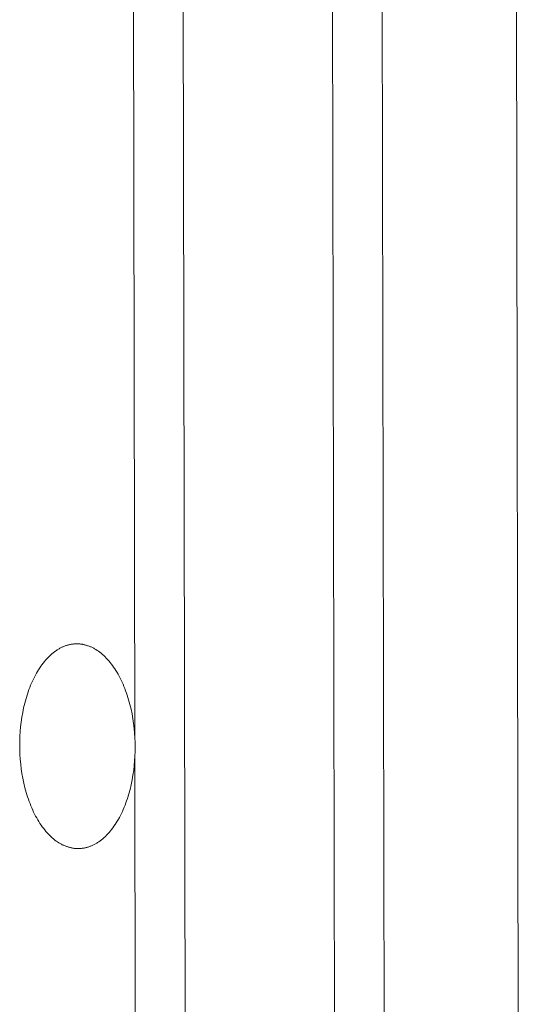
# Model space of a CAD drawing. Units: millimetres. Extents: x 0 to 17820, y 0 to 12600.
# Drawn here: x 4720 to 4802, y 4151 to 4309 of the extents above; entities that cross this region are included whole.
import ezdxf

# ---------------------------------------------------------------- set-up
doc = ezdxf.new("R2010")
doc.units = ezdxf.units.MM
doc.header["$MEASUREMENT"] = 0
doc.layers.add('Make2D$visible$lines', color=7, linetype='Continuous', true_color=0x000000)

msp = doc.modelspace()

# ---------------------------------------------------------------- linework, layer by layer
at = {"layer": 'Make2D$visible$lines', "color": 251, "lineweight": 20, "true_color": 0x696969}
for p, q in [((4738.706, 4193.951), (4738.305, 4407.864)), ((4746.79, 4147.67), (4746.308, 4407.762)), ((4770.247, 4407.457), (4771.044, 3957.806)), ((4778.987, 3958.042), (4778.203, 4407.355)), ((4802.416, 2795.038), (4799.755, 4384.988)), ((4725.855, 4207.356), (4725.643, 4207.193)), ((4726.067, 4207.509), (4725.855, 4207.356)), ((4726.174, 4207.581), (4726.067, 4207.509)), ((4726.281, 4207.651), (4726.174, 4207.581)), ((4726.388, 4207.718), (4726.281, 4207.651)), ((4726.495, 4207.783), (4726.388, 4207.718)), ((4726.602, 4207.845), (4726.495, 4207.783)), ((4726.71, 4207.905), (4726.602, 4207.845)), ((4726.818, 4207.962), (4726.71, 4207.905)), ((4726.925, 4208.017), (4726.818, 4207.962)), ((4727.033, 4208.069), (4726.925, 4208.017)), ((4727.141, 4208.119), (4727.033, 4208.069)), ((4727.249, 4208.167), (4727.141, 4208.119)), ((4727.356, 4208.212), (4727.249, 4208.167)), ((4727.464, 4208.254), (4727.356, 4208.212)), ((4727.572, 4208.294), (4727.464, 4208.254)), ((4727.679, 4208.332), (4727.572, 4208.294)), ((4727.786, 4208.367), (4727.679, 4208.332)), ((4727.894, 4208.4), (4727.786, 4208.367)), ((4728.001, 4208.43), (4727.894, 4208.4)), ((4728.108, 4208.458), (4728.001, 4208.43)), ((4728.214, 4208.484), (4728.108, 4208.458)), ((4728.321, 4208.508), (4728.214, 4208.484)), ((4728.427, 4208.529), (4728.321, 4208.508)), ((4728.533, 4208.548), (4728.427, 4208.529)), ((4728.638, 4208.565), (4728.533, 4208.548)), ((4728.743, 4208.579), (4728.638, 4208.565)), ((4728.848, 4208.592), (4728.743, 4208.579)), ((4728.953, 4208.602), (4728.848, 4208.592)), ((4729.057, 4208.61), (4728.953, 4208.602)), ((4729.161, 4208.616), (4729.057, 4208.61)), ((4729.264, 4208.62), (4729.161, 4208.616)), ((4729.367, 4208.622), (4729.264, 4208.62)), ((4729.469, 4208.622), (4729.367, 4208.622)), ((4729.572, 4208.62), (4729.469, 4208.622)), ((4729.675, 4208.616), (4729.572, 4208.62)), ((4729.778, 4208.609), (4729.675, 4208.616)), ((4729.882, 4208.601), (4729.778, 4208.609)), ((4729.986, 4208.591), (4729.882, 4208.601)), ((4730.091, 4208.578), (4729.986, 4208.591)), ((4730.196, 4208.563), (4730.091, 4208.578)), ((4730.301, 4208.546), (4730.196, 4208.563)), ((4730.407, 4208.527), (4730.301, 4208.546)), ((4730.513, 4208.506), (4730.407, 4208.527)), ((4730.619, 4208.482), (4730.513, 4208.506)), ((4730.726, 4208.456), (4730.619, 4208.482)), ((4730.833, 4208.428), (4730.726, 4208.456)), ((4730.94, 4208.397), (4730.833, 4208.428)), ((4731.047, 4208.365), (4730.94, 4208.397)), ((4731.154, 4208.329), (4731.047, 4208.365)), ((4731.262, 4208.292), (4731.154, 4208.329)), ((4731.37, 4208.252), (4731.262, 4208.292)), ((4731.478, 4208.209), (4731.37, 4208.252)), ((4731.586, 4208.164), (4731.478, 4208.209)), ((4731.694, 4208.117), (4731.586, 4208.164)), ((4731.802, 4208.067), (4731.694, 4208.117)), ((4731.91, 4208.015), (4731.802, 4208.067)), ((4732.018, 4207.96), (4731.91, 4208.015)), ((4732.126, 4207.903), (4732.018, 4207.96)), ((4732.234, 4207.843), (4732.126, 4207.903)), ((4732.342, 4207.781), (4732.234, 4207.843)), ((4732.45, 4207.716), (4732.342, 4207.781)), ((4732.665, 4207.579), (4732.45, 4207.716)), ((4732.88, 4207.431), (4732.665, 4207.579)), ((4733.094, 4207.274), (4732.88, 4207.431)), ((4724.415, 4206.006), (4724.219, 4205.774)), ((4724.614, 4206.229), (4724.415, 4206.006)), ((4724.816, 4206.442), (4724.614, 4206.229)), ((4725.02, 4206.645), (4724.816, 4206.442)), ((4725.226, 4206.838), (4725.02, 4206.645)), ((4725.434, 4207.021), (4725.226, 4206.838)), ((4725.643, 4207.193), (4725.434, 4207.021)), ((4733.306, 4207.106), (4733.094, 4207.274)), ((4733.517, 4206.928), (4733.306, 4207.106)), ((4733.726, 4206.74), (4733.517, 4206.928)), ((4733.934, 4206.542), (4733.726, 4206.74)), ((4734.139, 4206.334), (4733.934, 4206.542)), ((4734.342, 4206.116), (4734.139, 4206.334)), ((4734.543, 4205.889), (4734.342, 4206.116)), ((4734.741, 4205.652), (4734.543, 4205.889)), ((4723.288, 4204.475), (4723.113, 4204.189)), ((4723.467, 4204.752), (4723.288, 4204.475)), ((4723.649, 4205.021), (4723.467, 4204.752)), ((4723.836, 4205.281), (4723.649, 4205.021)), ((4724.026, 4205.532), (4723.836, 4205.281)), ((4724.219, 4205.774), (4724.026, 4205.532)), ((4734.935, 4205.405), (4734.741, 4205.652)), ((4735.127, 4205.149), (4734.935, 4205.405)), ((4735.315, 4204.884), (4735.127, 4205.149)), ((4735.5, 4204.61), (4735.315, 4204.884)), ((4735.68, 4204.328), (4735.5, 4204.61)), ((4735.857, 4204.037), (4735.68, 4204.328)), ((4722.306, 4202.644), (4722.158, 4202.314)), ((4722.458, 4202.967), (4722.306, 4202.644)), ((4722.615, 4203.283), (4722.458, 4202.967)), ((4722.776, 4203.593), (4722.615, 4203.283)), ((4722.942, 4203.895), (4722.776, 4203.593)), ((4723.113, 4204.189), (4722.942, 4203.895)), ((4736.03, 4203.738), (4735.857, 4204.037)), ((4736.198, 4203.432), (4736.03, 4203.738)), ((4736.361, 4203.118), (4736.198, 4203.432)), ((4736.52, 4202.797), (4736.361, 4203.118)), ((4736.674, 4202.469), (4736.52, 4202.797)), ((4721.748, 4201.289), (4721.622, 4200.937)), ((4721.88, 4201.636), (4721.748, 4201.289)), ((4722.017, 4201.978), (4721.88, 4201.636)), ((4722.158, 4202.314), (4722.017, 4201.978)), ((4736.823, 4202.134), (4736.674, 4202.469)), ((4736.967, 4201.794), (4736.823, 4202.134)), ((4737.106, 4201.448), (4736.967, 4201.794)), ((4737.24, 4201.097), (4737.106, 4201.448)), ((4737.368, 4200.741), (4737.24, 4201.097)), ((4721.278, 4199.855), (4721.076, 4199.115)), ((4721.502, 4200.58), (4721.278, 4199.855)), ((4721.622, 4200.937), (4721.502, 4200.58)), ((4737.49, 4200.38), (4737.368, 4200.741)), ((4737.718, 4199.646), (4737.49, 4200.38)), ((4737.924, 4198.9), (4737.718, 4199.646)), ((4720.898, 4198.366), (4720.742, 4197.608)), ((4721.076, 4199.115), (4720.898, 4198.366)), ((4738.106, 4198.143), (4737.924, 4198.9)), ((4738.266, 4197.379), (4738.106, 4198.143)), ((4720.609, 4196.847), (4720.499, 4196.084)), ((4720.742, 4197.608), (4720.609, 4196.847)), ((4738.403, 4196.612), (4738.266, 4197.379)), ((4738.517, 4195.844), (4738.403, 4196.612)), ((4720.41, 4195.323), (4720.343, 4194.566)), ((4720.499, 4196.084), (4720.41, 4195.323)), ((4738.609, 4195.078), (4738.517, 4195.844)), ((4738.679, 4194.317), (4738.609, 4195.078)), ((4720.296, 4193.816), (4720.27, 4193.075)), ((4720.343, 4194.566), (4720.296, 4193.816)), ((4738.729, 4193.563), (4738.679, 4194.317)), ((4738.759, 4192.819), (4738.729, 4193.563)), ((4720.27, 4193.075), (4720.262, 4192.345)), ((4720.262, 4192.345), (4720.272, 4191.614)), ((4720.272, 4191.614), (4720.302, 4190.872)), ((4738.769, 4192.086), (4738.759, 4192.819)), ((4738.762, 4191.354), (4738.769, 4192.086)), ((4720.302, 4190.872), (4720.351, 4190.121)), ((4720.351, 4190.121), (4720.422, 4189.362)), ((4738.688, 4189.857), (4738.735, 4190.61)), ((4738.809, 4138.98), (4738.713, 4190.222)), ((4738.735, 4190.61), (4738.762, 4191.354)), ((4720.422, 4189.362), (4720.513, 4188.598)), ((4720.513, 4188.598), (4720.627, 4187.833)), ((4738.531, 4188.335), (4738.62, 4189.098)), ((4738.62, 4189.098), (4738.688, 4189.857)), ((4720.627, 4187.833), (4720.763, 4187.068)), ((4720.763, 4187.068), (4720.921, 4186.306)), ((4738.286, 4186.806), (4738.42, 4187.57)), ((4738.42, 4187.57), (4738.531, 4188.335)), ((4720.921, 4186.306), (4721.103, 4185.551)), ((4721.103, 4185.551), (4721.307, 4184.806)), ((4737.747, 4184.555), (4737.949, 4185.296)), ((4737.949, 4185.296), (4738.129, 4186.047)), ((4738.129, 4186.047), (4738.286, 4186.806)), ((4721.307, 4184.806), (4721.534, 4184.074)), ((4721.534, 4184.074), (4721.656, 4183.714)), ((4721.656, 4183.714), (4721.783, 4183.359)), ((4737.4, 4183.471), (4737.521, 4183.828)), ((4737.521, 4183.828), (4737.747, 4184.555)), ((4721.783, 4183.359), (4721.916, 4183.008)), ((4721.916, 4183.008), (4722.054, 4182.663)), ((4722.054, 4182.663), (4722.197, 4182.323)), ((4722.197, 4182.323), (4722.345, 4181.989)), ((4736.861, 4182.092), (4737.004, 4182.428)), ((4737.004, 4182.428), (4737.141, 4182.77)), ((4737.141, 4182.77), (4737.273, 4183.118)), ((4737.273, 4183.118), (4737.4, 4183.471)), ((4722.345, 4181.989), (4722.499, 4181.661)), ((4722.499, 4181.661), (4722.657, 4181.34)), ((4722.657, 4181.34), (4722.82, 4181.027)), ((4722.82, 4181.027), (4722.987, 4180.72)), ((4722.987, 4180.72), (4723.159, 4180.421)), ((4736.073, 4180.511), (4736.24, 4180.813)), ((4736.24, 4180.813), (4736.403, 4181.122)), ((4736.403, 4181.122), (4736.561, 4181.438)), ((4736.561, 4181.438), (4736.713, 4181.762)), ((4736.713, 4181.762), (4736.861, 4182.092)), ((4723.159, 4180.421), (4723.335, 4180.131)), ((4723.335, 4180.131), (4723.515, 4179.848)), ((4723.515, 4179.848), (4723.698, 4179.574)), ((4723.698, 4179.574), (4723.886, 4179.309)), ((4723.886, 4179.309), (4724.077, 4179.052)), ((4724.077, 4179.052), (4724.271, 4178.805)), ((4734.986, 4178.875), (4735.176, 4179.125)), ((4735.176, 4179.125), (4735.363, 4179.385)), ((4735.363, 4179.385), (4735.547, 4179.654)), ((4735.547, 4179.654), (4735.726, 4179.931)), ((4735.726, 4179.931), (4735.902, 4180.217)), ((4735.902, 4180.217), (4736.073, 4180.511)), ((4724.271, 4178.805), (4724.468, 4178.568)), ((4724.468, 4178.568), (4724.668, 4178.34)), ((4724.668, 4178.34), (4724.87, 4178.121)), ((4724.87, 4178.121), (4725.075, 4177.912)), ((4725.075, 4177.912), (4725.282, 4177.714)), ((4725.282, 4177.714), (4725.49, 4177.525)), ((4725.49, 4177.525), (4725.701, 4177.346)), ((4733.363, 4177.219), (4733.573, 4177.391)), ((4733.573, 4177.391), (4733.782, 4177.573)), ((4733.782, 4177.573), (4733.988, 4177.765)), ((4733.988, 4177.765), (4734.193, 4177.968)), ((4734.193, 4177.968), (4734.395, 4178.18)), ((4734.395, 4178.18), (4734.595, 4178.402)), ((4734.595, 4178.402), (4734.792, 4178.634)), ((4734.792, 4178.634), (4734.986, 4178.875)), ((4725.701, 4177.346), (4725.913, 4177.178)), ((4725.913, 4177.178), (4726.126, 4177.019)), ((4726.126, 4177.019), (4726.34, 4176.871)), ((4726.34, 4176.871), (4726.555, 4176.733)), ((4726.555, 4176.733), (4726.662, 4176.668)), ((4726.662, 4176.668), (4726.77, 4176.605)), ((4726.77, 4176.605), (4726.878, 4176.544)), ((4726.878, 4176.544), (4726.986, 4176.487)), ((4726.986, 4176.487), (4727.094, 4176.431)), ((4727.094, 4176.431), (4727.202, 4176.379)), ((4727.202, 4176.379), (4727.31, 4176.328)), ((4727.31, 4176.328), (4727.417, 4176.28)), ((4727.417, 4176.28), (4727.525, 4176.235)), ((4727.525, 4176.235), (4727.633, 4176.192)), ((4727.633, 4176.192), (4727.741, 4176.151)), ((4727.741, 4176.151), (4727.848, 4176.113)), ((4727.848, 4176.113), (4727.955, 4176.077)), ((4727.955, 4176.077), (4728.063, 4176.044)), ((4728.063, 4176.044), (4728.17, 4176.013)), ((4728.17, 4176.013), (4728.276, 4175.984)), ((4728.276, 4175.984), (4728.383, 4175.957)), ((4728.383, 4175.957), (4728.489, 4175.933)), ((4728.489, 4175.933), (4728.595, 4175.911)), ((4728.595, 4175.911), (4728.7, 4175.891)), ((4728.7, 4175.891), (4728.806, 4175.874)), ((4728.806, 4175.874), (4728.911, 4175.858)), ((4728.911, 4175.858), (4729.015, 4175.845)), ((4729.015, 4175.845), (4729.119, 4175.834)), ((4729.119, 4175.834), (4729.223, 4175.825)), ((4729.223, 4175.825), (4729.327, 4175.818)), ((4729.327, 4175.818), (4729.429, 4175.814)), ((4729.429, 4175.814), (4729.532, 4175.811)), ((4729.532, 4175.811), (4729.634, 4175.81)), ((4729.634, 4175.81), (4729.737, 4175.812)), ((4729.737, 4175.812), (4729.841, 4175.815)), ((4729.841, 4175.815), (4729.944, 4175.82)), ((4729.944, 4175.82), (4730.049, 4175.828)), ((4730.049, 4175.828), (4730.153, 4175.837)), ((4730.153, 4175.837), (4730.258, 4175.849)), ((4730.258, 4175.849), (4730.363, 4175.863)), ((4730.363, 4175.863), (4730.469, 4175.879)), ((4730.469, 4175.879), (4730.575, 4175.898)), ((4730.575, 4175.898), (4730.681, 4175.919)), ((4730.681, 4175.919), (4730.788, 4175.942)), ((4730.788, 4175.942), (4730.894, 4175.967)), ((4730.894, 4175.967), (4731.001, 4175.994)), ((4731.001, 4175.994), (4731.108, 4176.024)), ((4731.108, 4176.024), (4731.216, 4176.056)), ((4731.216, 4176.056), (4731.323, 4176.091)), ((4731.323, 4176.091), (4731.431, 4176.128)), ((4731.431, 4176.128), (4731.539, 4176.168)), ((4731.539, 4176.168), (4731.646, 4176.209)), ((4731.646, 4176.209), (4731.754, 4176.254)), ((4731.754, 4176.254), (4731.862, 4176.301)), ((4731.862, 4176.301), (4731.97, 4176.35)), ((4731.97, 4176.35), (4732.078, 4176.402)), ((4732.078, 4176.402), (4732.186, 4176.456)), ((4732.186, 4176.456), (4732.294, 4176.512)), ((4732.294, 4176.512), (4732.401, 4176.572)), ((4732.401, 4176.572), (4732.509, 4176.633)), ((4732.509, 4176.633), (4732.617, 4176.698)), ((4732.617, 4176.698), (4732.724, 4176.765)), ((4732.724, 4176.765), (4732.831, 4176.834)), ((4732.831, 4176.834), (4732.938, 4176.906)), ((4732.938, 4176.906), (4733.151, 4177.057)), ((4733.151, 4177.057), (4733.363, 4177.219))]:
    msp.add_line(p, q, dxfattribs=at)

doc.saveas('drawing.dxf')
